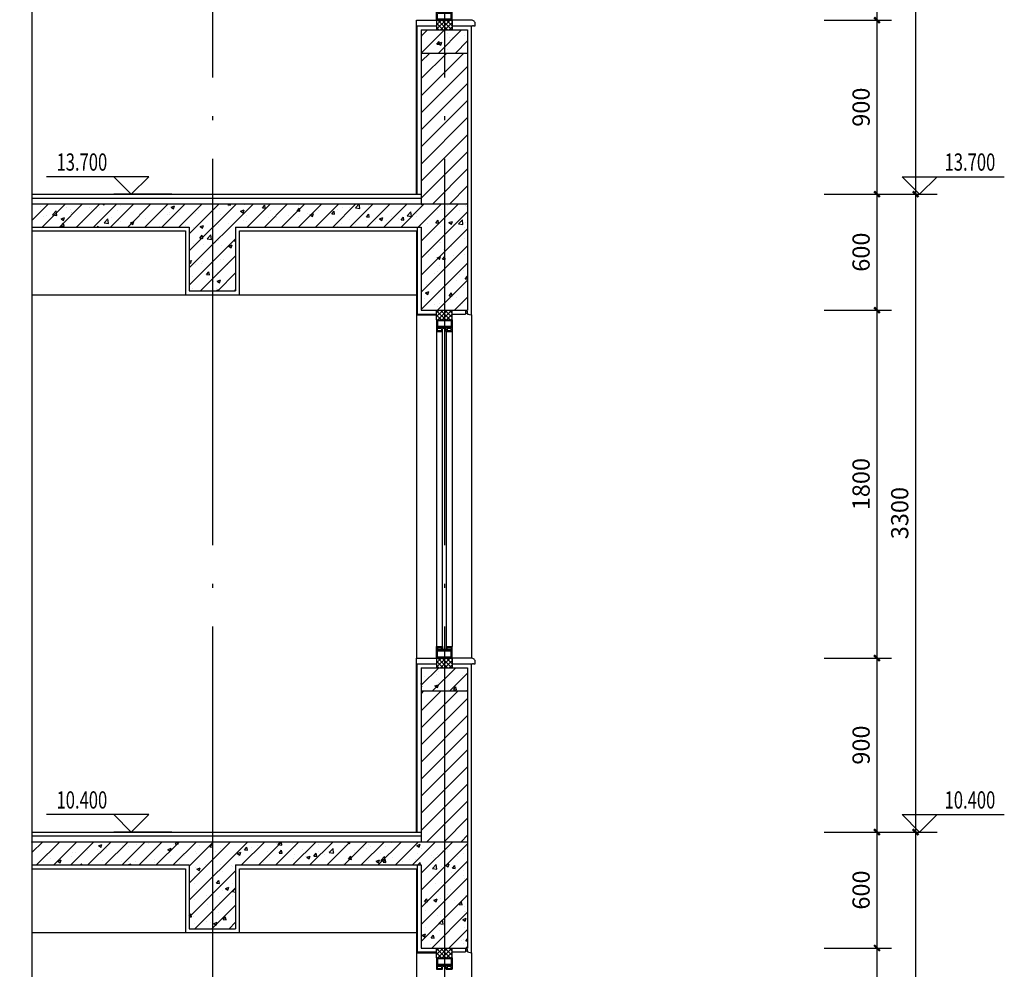
# Model space of a CAD drawing. Extents: x -263470 to 1895202, y 10683 to 327008.
# Drawn here: x 1660656 to 1665751, y 199212 to 204124 of the extents above; entities that cross this region are included whole.
import ezdxf

# ---------------------------------------------------------------- set-up
doc = ezdxf.new("R2010")
doc.units = 0
doc.header["$LTSCALE"] = 1000
doc.header["$MEASUREMENT"] = 0
doc.linetypes.add('DOTE', pattern=[2.42, 2, -0.2, 0.02, -0.2])
for name, color, linetype in [('1', 4, 'Continuous'), ('DIM_ELEV', 3, 'Continuous'), ('DIM_SYMB', 3, 'Continuous'), ('DOTE', 1, 'Continuous'), ('PUB_DIM', 3, 'Continuous'), ('PUB_TEXT', 7, 'Continuous'), ('WALL', 6, 'Continuous'), ('WINDOW', 4, 'Continuous'), ('填充', 8, 'Continuous')]:
    doc.layers.add(name, color=color, linetype=linetype)
doc.styles.add('_TCH_DIM', font='SIMPLEX', dxfattribs={"bigfont": 'GBCBIG'})
doc.styles.add('_TCH_DIM_T3', font='SIMPLEX', dxfattribs={"width": 0.705882, "bigfont": 'GBCBIG'})
doc.dimstyles.new('_TCH_ARCH&&30', dxfattribs={"dimtxt": 89.25, "dimasz": 30, "dimexe": 75, "dimexo": 90, "dimgap": 37.875, "dimtad": 1, "dimdec": 0, "dimzin": 0, "dimdsep": 46, "dimtxsty": '_TCH_DIM_T3', "dimblk": 'ARCHTICK', "dimcen": 0.09, "dimclrt": 7, "dimazin": 2, "dimtfac": 1, "dimtdec": 0, "dimtix": 1, "dimtmove": 2, "dimatfit": 3, "dimfxl": 0, "dimtolj": 1, "dimtzin": 0, "dimarcsym": 0})
pattern_1 = [(45, (1621447.71, 176718.765), (-44.19417, 44.19417), []), (50, (1621447.71, 176718.77), (179.31505, -15.68803), [18.75, -206.25]), (355, (1621447.71, 176718.77), (-34.6878, 188.048), [15, -165]), (100.4514, (1621462.65, 176717.46), (144.62735, 172.3599), [15.93505, -175.2855]), (46.1842, (1621447.7, 176768.77), (266.8103, -41.3798), [28.125, -309.375]), (96.6356, (1621469.94, 176765.32), (233.6657, 243.5295), [23.9026, -262.9282]), (351.1842, (1621447.7, 176768.77), (233.6655, 243.5297), [22.5, -247.5]), (21, (1621472.71, 176756.27), (149.22676, -100.65472), [18.75, -206.25]), (326, (1621472.71, 176756.27), (60.8288, 181.2875), [15, -165]), (71.4514, (1621485.15, 176747.88), (210.05566, 80.6326), [15.93505, -175.2855]), (37.5, (1621447.71, 176718.765), (3.03996, 83.22346), [0, -163, 0, -167.5, 0, -165.625]), (7.5, (1621447.71, 176718.765), (65.76738, 98.60293), [0, -95.5, 0, -159.25, 0, -63.125]), (327.5, (1621391.96, 176718.765), (133.45561, -5.63872), [0, -62.5, 0, -195, 0, -258.75]), (317.5, (1621366.96, 176718.77), (145.79654, 25.02625), [0, -81.25, 0, -129.5, 0, -183.75])]
pattern_2 = [(45, (1621447.71, 176763.643), (-44.19419, 44.19419), [])]

# ---------------------------------------------------------------- blocks, each defined once
blk = doc.blocks.new('wetgeryuri')
at = {"layer": '填充', "ltscale": 1000}
h = blk.add_hatch(dxfattribs=at)
h.set_pattern_fill('ANSI37', color=256, scale=10, style=0)
h.set_pattern_definition([(45, (-1919316.412, 966699.572), (-11.22532015, 11.22532015), []), (135, (-1919316.412, 966699.572), (-11.22532015, -11.22532015), [])])
h.paths.add_polyline_path([(38.1, 62.7), (-41.9, 62.7), (-41.9, 12.7), (38.1, 12.7)])
at = {"layer": 'WINDOW'}
for p, q in [((-41.9, 12.7), (-41.9, 62.7)), ((-41.9, 62.7), (38.1, 62.7)), ((38.1, 12.7), (38.1, 62.7)), ((-41.9, 12.7), (-41.9, -47.3)), ((-41.9, 12.7), (38.1, 12.7)), ((33.1, 7.7), (-36.9, 7.7)), ((-36.9, 7.7), (-36.9, -22.3)), ((33.1, 7.7), (33.1, -22.3)), ((38.1, 12.7), (38.1, -47.3)), ((38.1, -27.3), (-41.9, -27.3)), ((-41.9, -47.3), (-11.9, -47.3)), ((33.1, -22.3), (-36.9, -22.3)), ((-36.9, -42.3), (-36.9, -32.3)), ((-16.9, -32.3), (-36.9, -32.3)), ((-36.9, -42.3), (-16.9, -42.3)), ((-16.9, -32.3), (-16.9, -42.3)), ((8.1, -32.3), (-11.9, -32.3)), ((-11.9, -47.3), (-11.9, -32.3)), ((8.1, -47.3), (8.1, -32.3)), ((8.1, -47.3), (38.1, -47.3)), ((13.1, -32.3), (13.1, -42.3)), ((33.1, -32.3), (13.1, -32.3)), ((13.1, -42.3), (33.1, -42.3)), ((33.1, -42.3), (33.1, -32.3))]:
    blk.add_line(p, q, dxfattribs=at)
blk = doc.blocks.new('_ArchTick')
at = {"color": 0, "linetype": 'ByBlock', "const_width": 0.4}
blk.add_lwpolyline([(-0.5, -0.5), (0.5, 0.5)], dxfattribs=at)
blk = doc.blocks.new('*D1695')
at = {"layer": 'Defpoints', "color": 0, "transparency": 16777216}
for p in [(1664728.1, 205921.5), (1665092.2, 205921.5), (1664728.1, 204121.5)]:
    blk.add_point(p, dxfattribs=at)
at = {"layer": 'PUB_DIM', "color": 0, "lineweight": -2, "transparency": 16777216}
for p, q in [((1664818.1, 205921.5), (1665167.2, 205921.5)), ((1665092.2, 204121.5), (1665092.2, 205921.5)), ((1664818.1, 204121.5), (1665167.2, 204121.5))]:
    blk.add_line(p, q, dxfattribs=at)
at = {"layer": 'PUB_DIM', "color": 0, "lineweight": -2, "transparency": 16777216, "xscale": 30, "yscale": 30, "zscale": 30}
for p, rotation in [((1665092.2, 205921.5), 90), ((1665092.2, 204121.5), 270)]:
    blk.add_blockref('_ArchTick', p, dxfattribs=dict(at, rotation=rotation))
at = {"layer": 'PUB_DIM', "color": 7, "transparency": 16777216, "insert": (1665009.7, 205021.5), "char_height": 89.25, "attachment_point": 5, "rotation": 90, "style": '_TCH_DIM_T3'}
blk.add_mtext('\\A1;1800', dxfattribs=at)
blk = doc.blocks.new('*D1696')
at = {"layer": 'Defpoints', "color": 0, "transparency": 16777216}
for p in [(1664728.1, 204121.5), (1665092.2, 204121.5), (1664728.1, 203221.5)]:
    blk.add_point(p, dxfattribs=at)
at = {"layer": 'PUB_DIM', "color": 0, "lineweight": -2, "transparency": 16777216}
for p, q in [((1664818.1, 204121.5), (1665167.2, 204121.5)), ((1665092.2, 203221.5), (1665092.2, 204121.5)), ((1664818.1, 203221.5), (1665167.2, 203221.5))]:
    blk.add_line(p, q, dxfattribs=at)
at = {"layer": 'PUB_DIM', "color": 0, "lineweight": -2, "transparency": 16777216, "xscale": 30, "yscale": 30, "zscale": 30}
for p, rotation in [((1665092.2, 204121.5), 90), ((1665092.2, 203221.5), 270)]:
    blk.add_blockref('_ArchTick', p, dxfattribs=dict(at, rotation=rotation))
at = {"layer": 'PUB_DIM', "color": 7, "transparency": 16777216, "insert": (1665009.7, 203671.5), "char_height": 89.25, "attachment_point": 5, "rotation": 90, "style": '_TCH_DIM_T3'}
blk.add_mtext('\\A1;900', dxfattribs=at)
blk = doc.blocks.new('*D1697')
at = {"layer": 'Defpoints', "color": 0, "transparency": 16777216}
for p in [(1664728.1, 203221.5), (1665092.2, 203221.5), (1664728.1, 202621.5)]:
    blk.add_point(p, dxfattribs=at)
at = {"layer": 'PUB_DIM', "color": 0, "lineweight": -2, "transparency": 16777216}
for p, q in [((1664818.1, 203221.5), (1665167.2, 203221.5)), ((1665092.2, 202621.5), (1665092.2, 203221.5)), ((1664818.1, 202621.5), (1665167.2, 202621.5))]:
    blk.add_line(p, q, dxfattribs=at)
at = {"layer": 'PUB_DIM', "color": 0, "lineweight": -2, "transparency": 16777216, "xscale": 30, "yscale": 30, "zscale": 30}
for p, rotation in [((1665092.2, 203221.5), 90), ((1665092.2, 202621.5), 270)]:
    blk.add_blockref('_ArchTick', p, dxfattribs=dict(at, rotation=rotation))
at = {"layer": 'PUB_DIM', "color": 7, "transparency": 16777216, "insert": (1665009.7, 202921.5), "char_height": 89.25, "attachment_point": 5, "rotation": 90, "style": '_TCH_DIM_T3'}
blk.add_mtext('\\A1;600', dxfattribs=at)
blk = doc.blocks.new('*D1698')
at = {"layer": 'Defpoints', "color": 0, "transparency": 16777216}
for p in [(1664728.1, 202621.5), (1665092.2, 202621.5), (1664728.1, 200821.5)]:
    blk.add_point(p, dxfattribs=at)
at = {"layer": 'PUB_DIM', "color": 0, "lineweight": -2, "transparency": 16777216}
for p, q in [((1664818.1, 202621.5), (1665167.2, 202621.5)), ((1665092.2, 200821.5), (1665092.2, 202621.5)), ((1664818.1, 200821.5), (1665167.2, 200821.5))]:
    blk.add_line(p, q, dxfattribs=at)
at = {"layer": 'PUB_DIM', "color": 0, "lineweight": -2, "transparency": 16777216, "xscale": 30, "yscale": 30, "zscale": 30}
for p, rotation in [((1665092.2, 202621.5), 90), ((1665092.2, 200821.5), 270)]:
    blk.add_blockref('_ArchTick', p, dxfattribs=dict(at, rotation=rotation))
at = {"layer": 'PUB_DIM', "color": 7, "transparency": 16777216, "insert": (1665009.7, 201721.5), "char_height": 89.25, "attachment_point": 5, "rotation": 90, "style": '_TCH_DIM_T3'}
blk.add_mtext('\\A1;1800', dxfattribs=at)
blk = doc.blocks.new('*D1699')
at = {"layer": 'Defpoints', "color": 0, "transparency": 16777216}
for p in [(1664728.1, 200821.5), (1665092.2, 200821.5), (1664728.1, 199921.5)]:
    blk.add_point(p, dxfattribs=at)
at = {"layer": 'PUB_DIM', "color": 0, "lineweight": -2, "transparency": 16777216}
for p, q in [((1664818.1, 200821.5), (1665167.2, 200821.5)), ((1665092.2, 199921.5), (1665092.2, 200821.5)), ((1664818.1, 199921.5), (1665167.2, 199921.5))]:
    blk.add_line(p, q, dxfattribs=at)
at = {"layer": 'PUB_DIM', "color": 0, "lineweight": -2, "transparency": 16777216, "xscale": 30, "yscale": 30, "zscale": 30}
for p, rotation in [((1665092.2, 200821.5), 90), ((1665092.2, 199921.5), 270)]:
    blk.add_blockref('_ArchTick', p, dxfattribs=dict(at, rotation=rotation))
at = {"layer": 'PUB_DIM', "color": 7, "transparency": 16777216, "insert": (1665009.7, 200371.5), "char_height": 89.25, "attachment_point": 5, "rotation": 90, "style": '_TCH_DIM_T3'}
blk.add_mtext('\\A1;900', dxfattribs=at)
blk = doc.blocks.new('*D1700')
at = {"layer": 'Defpoints', "color": 0, "transparency": 16777216}
for p in [(1664728.1, 199921.5), (1665092.2, 199921.5), (1664728.1, 199321.5)]:
    blk.add_point(p, dxfattribs=at)
at = {"layer": 'PUB_DIM', "color": 0, "lineweight": -2, "transparency": 16777216}
for p, q in [((1664818.1, 199921.5), (1665167.2, 199921.5)), ((1665092.2, 199321.5), (1665092.2, 199921.5)), ((1664818.1, 199321.5), (1665167.2, 199321.5))]:
    blk.add_line(p, q, dxfattribs=at)
at = {"layer": 'PUB_DIM', "color": 0, "lineweight": -2, "transparency": 16777216, "xscale": 30, "yscale": 30, "zscale": 30}
for p, rotation in [((1665092.2, 199921.5), 90), ((1665092.2, 199321.5), 270)]:
    blk.add_blockref('_ArchTick', p, dxfattribs=dict(at, rotation=rotation))
at = {"layer": 'PUB_DIM', "color": 7, "transparency": 16777216, "insert": (1665009.7, 199621.5), "char_height": 89.25, "attachment_point": 5, "rotation": 90, "style": '_TCH_DIM_T3'}
blk.add_mtext('\\A1;600', dxfattribs=at)
blk = doc.blocks.new('*D1701')
at = {"layer": 'Defpoints', "color": 0, "transparency": 16777216}
for p in [(1664728.1, 199321.5), (1665092.2, 199321.5), (1664728.1, 197521.5)]:
    blk.add_point(p, dxfattribs=at)
at = {"layer": 'PUB_DIM', "color": 0, "lineweight": -2, "transparency": 16777216}
for p, q in [((1664818.1, 199321.5), (1665167.2, 199321.5)), ((1665092.2, 197521.5), (1665092.2, 199321.5)), ((1664818.1, 197521.5), (1665167.2, 197521.5))]:
    blk.add_line(p, q, dxfattribs=at)
at = {"layer": 'PUB_DIM', "color": 0, "lineweight": -2, "transparency": 16777216, "xscale": 30, "yscale": 30, "zscale": 30}
for p, rotation in [((1665092.2, 199321.5), 90), ((1665092.2, 197521.5), 270)]:
    blk.add_blockref('_ArchTick', p, dxfattribs=dict(at, rotation=rotation))
at = {"layer": 'PUB_DIM', "color": 7, "transparency": 16777216, "insert": (1665009.7, 198421.5), "char_height": 89.25, "attachment_point": 5, "rotation": 90, "style": '_TCH_DIM_T3'}
blk.add_mtext('\\A1;1800', dxfattribs=at)
blk = doc.blocks.new('*D1710')
at = {"layer": 'Defpoints', "color": 0, "transparency": 16777216}
for p in [(1664928.1, 206471.5), (1665292.2, 206471.5), (1664928.1, 203221.5)]:
    blk.add_point(p, dxfattribs=at)
at = {"layer": 'PUB_DIM', "color": 0, "lineweight": -2, "transparency": 16777216}
for p, q in [((1665018.1, 206471.5), (1665367.2, 206471.5)), ((1665292.2, 203221.5), (1665292.2, 206471.5)), ((1665018.1, 203221.5), (1665367.2, 203221.5))]:
    blk.add_line(p, q, dxfattribs=at)
at = {"layer": 'PUB_DIM', "color": 0, "lineweight": -2, "transparency": 16777216, "xscale": 30, "yscale": 30, "zscale": 30}
for p, rotation in [((1665292.2, 206471.5), 90), ((1665292.2, 203221.5), 270)]:
    blk.add_blockref('_ArchTick', p, dxfattribs=dict(at, rotation=rotation))
at = {"layer": 'PUB_DIM', "color": 7, "transparency": 16777216, "insert": (1665209.7, 204846.5), "char_height": 89.25, "attachment_point": 5, "rotation": 90, "style": '_TCH_DIM_T3'}
blk.add_mtext('\\A1;3250', dxfattribs=at)
blk = doc.blocks.new('*D1711')
at = {"layer": 'Defpoints', "color": 0, "transparency": 16777216}
for p in [(1664928.1, 203221.5), (1665292.2, 203221.5), (1664928.1, 199921.5)]:
    blk.add_point(p, dxfattribs=at)
at = {"layer": 'PUB_DIM', "color": 0, "lineweight": -2, "transparency": 16777216}
for p, q in [((1665018.1, 203221.5), (1665367.2, 203221.5)), ((1665292.2, 199921.5), (1665292.2, 203221.5)), ((1665018.1, 199921.5), (1665367.2, 199921.5))]:
    blk.add_line(p, q, dxfattribs=at)
at = {"layer": 'PUB_DIM', "color": 0, "lineweight": -2, "transparency": 16777216, "xscale": 30, "yscale": 30, "zscale": 30}
for p, rotation in [((1665292.2, 203221.5), 90), ((1665292.2, 199921.5), 270)]:
    blk.add_blockref('_ArchTick', p, dxfattribs=dict(at, rotation=rotation))
at = {"layer": 'PUB_DIM', "color": 7, "transparency": 16777216, "insert": (1665209.7, 201571.5), "char_height": 89.25, "attachment_point": 5, "rotation": 90, "style": '_TCH_DIM_T3'}
blk.add_mtext('\\A1;3300', dxfattribs=at)
blk = doc.blocks.new('*D1712')
at = {"layer": 'Defpoints', "color": 0, "transparency": 16777216}
for p in [(1664928.1, 199921.5), (1665292.2, 199921.5), (1664928.1, 196621.5)]:
    blk.add_point(p, dxfattribs=at)
at = {"layer": 'PUB_DIM', "color": 0, "lineweight": -2, "transparency": 16777216}
for p, q in [((1665018.1, 199921.5), (1665367.2, 199921.5)), ((1665292.2, 196621.5), (1665292.2, 199921.5)), ((1665018.1, 196621.5), (1665367.2, 196621.5))]:
    blk.add_line(p, q, dxfattribs=at)
at = {"layer": 'PUB_DIM', "color": 0, "lineweight": -2, "transparency": 16777216, "xscale": 30, "yscale": 30, "zscale": 30}
for p, rotation in [((1665292.2, 199921.5), 90), ((1665292.2, 196621.5), 270)]:
    blk.add_blockref('_ArchTick', p, dxfattribs=dict(at, rotation=rotation))
at = {"layer": 'PUB_DIM', "color": 7, "transparency": 16777216, "insert": (1665209.7, 198271.5), "char_height": 89.25, "attachment_point": 5, "rotation": 90, "style": '_TCH_DIM_T3'}
blk.add_mtext('\\A1;3300', dxfattribs=at)

msp = doc.modelspace()

# ---------------------------------------------------------------- hatches: boundary and pattern name
at = {"layer": 'WALL'}
h = msp.add_hatch(dxfattribs=at)
h.set_pattern_fill('钢筋混凝土', color=8, scale=25)
h.set_pattern_definition(pattern_1)
h.paths.add_polyline_path([(1662973.8, 204071.5), (1662733.8, 204071.5), (1662733.8, 203951.5), (1662973.8, 203951.5)])
h = msp.add_hatch(dxfattribs=at)
h.set_pattern_fill('普通砖', color=8, scale=25)
h.set_pattern_definition(pattern_2)
h.paths.add_polyline_path([(1662973.8, 203951.5), (1662733.8, 203951.5), (1662733.8, 203171.5), (1662973.8, 203171.5)])
h = msp.add_hatch(dxfattribs=at)
h.set_pattern_fill('钢筋混凝土', color=8, scale=25)
h.set_pattern_definition(pattern_1)
h.paths.add_polyline_path([(1661773.8, 203051.5), (1662733.8, 203051.5), (1662733.8, 202621.5), (1662973.8, 202621.5), (1662973.8, 203171.5), (1660719.5, 203171.5), (1660719.5, 203051.5), (1661533.8, 203051.5), (1661533.8, 202721.5), (1661773.8, 202721.5)])
h = msp.add_hatch(dxfattribs=at)
h.set_pattern_fill('钢筋混凝土', color=8, scale=25)
h.set_pattern_definition(pattern_1)
h.paths.add_polyline_path([(1662973.8, 200771.5), (1662733.8, 200771.5), (1662733.8, 200651.5), (1662973.8, 200651.5)])
h = msp.add_hatch(dxfattribs=at)
h.set_pattern_fill('普通砖', color=8, scale=25)
h.set_pattern_definition(pattern_2)
h.paths.add_polyline_path([(1662973.8, 200651.5), (1662733.8, 200651.5), (1662733.8, 199871.5), (1662973.8, 199871.5)])
h = msp.add_hatch(dxfattribs=at)
h.set_pattern_fill('钢筋混凝土', color=8, scale=25)
h.set_pattern_definition(pattern_1)
h.paths.add_polyline_path([(1662973.8, 199871.5), (1660719.5, 199871.5), (1660719.5, 199751.5), (1661533.8, 199751.5), (1661533.8, 199421.5), (1661773.8, 199421.5), (1661773.8, 199751.5), (1662733.8, 199751.5), (1662733.8, 199321.5), (1662973.8, 199321.5)])

# ---------------------------------------------------------------- linework, layer by layer
at = {"layer": '1'}
for p, q in [((1662998.8, 204094), (1662998.8, 204091.5)), ((1662998.8, 204094), (1663003.8, 204094)), ((1663003.8, 204094), (1663003.8, 204091.5)), ((1662963.8, 202616.5, 0), (1662963.8, 202606.5, 0)), ((1662973.8, 202616.5, 0), (1662963.8, 202616.5, 0)), ((1662963.8, 202606.5, 0), (1662963.8, 202601.5, 0)), ((1662963.8, 202606.5, 0), (1662973.8, 202606.5, 0)), ((1662973.8, 202606.5, 0), (1662973.8, 202616.5, 0)), ((1662973.8, 202606.5, 0), (1662973.8, 202601.5, 0)), ((1662998.8, 200794), (1662998.8, 200791.5)), ((1662998.8, 200794), (1663003.8, 200794)), ((1663003.8, 200794), (1663003.8, 200791.5)), ((1662963.8, 199316.5, 0), (1662963.8, 199306.5, 0)), ((1662973.8, 199316.5, 0), (1662963.8, 199316.5, 0)), ((1662963.8, 199306.5, 0), (1662963.8, 199301.5, 0)), ((1662963.8, 199306.5, 0), (1662973.8, 199306.5, 0)), ((1662973.8, 199306.5, 0), (1662973.8, 199316.5, 0)), ((1662973.8, 199306.5, 0), (1662973.8, 199301.5, 0))]:
    msp.add_line(p, q, dxfattribs=at)
at = {"layer": 'DIM_ELEV'}
for p, q in [((1661324.1, 203311.5), (1660796, 203311.5)), ((1661234.1, 203221.5), (1661144.1, 203311.5)), ((1661234.1, 203221.5), (1661324.1, 203311.5)), ((1665312.6, 203221.5), (1665222.6, 203311.5)), ((1665222.6, 203311.5), (1665750.8, 203311.5)), ((1665312.6, 203221.5), (1665402.6, 203311.5)), ((1661444.1, 203221.5), (1661144.1, 203221.5)), ((1665102.6, 203221.5), (1665402.6, 203221.5)), ((1661324.1, 200011.5), (1660796, 200011.5)), ((1661234.1, 199921.5), (1661144.1, 200011.5)), ((1661234.1, 199921.5), (1661324.1, 200011.5)), ((1665312.6, 199921.5), (1665222.6, 200011.5)), ((1665222.6, 200011.5), (1665750.8, 200011.5)), ((1665312.6, 199921.5), (1665402.6, 200011.5)), ((1661444.1, 199921.5), (1661144.1, 199921.5)), ((1665102.6, 199921.5), (1665402.6, 199921.5))]:
    msp.add_line(p, q, dxfattribs=at)
at = {"layer": 'DIM_SYMB'}
msp.add_lwpolyline([(1660719.5, 207938.5), (1660719.5, 198496.8), (1660782.5, 198473.8), (1660656.5, 198451.6), (1660719.5, 198429.2), (1660719.5, 188987.5)], dxfattribs=at)
at = {"layer": 'DOTE', "linetype": 'DOTE'}
for points in [[(1661653.8, 208245), (1661653.8, 188434.5)], [(1662853.8, 208245), (1662853.8, 188434.5)]]:
    msp.add_lwpolyline(points, dxfattribs=at)
at = {"layer": 'WALL'}
for points in [[(1662733.8, 204071.5), (1662733.8, 203171.5)], [(1662733.8, 204071.5), (1662973.8, 204071.5)], [(1662973.8, 204071.5), (1662973.8, 203171.5)], [(1662733.8, 203951.5), (1662973.8, 203951.5)], [(1660719.5, 203171.5), (1662973.8, 203171.5)], [(1662973.8, 203171.5), (1662973.8, 202621.5)], [(1660719.5, 203051.5), (1661533.8, 203051.5)], [(1661533.8, 203051.5), (1661533.8, 202721.5)], [(1661773.8, 203051.5), (1661773.8, 202721.5)], [(1661773.8, 203051.5), (1662733.8, 203051.5)], [(1662733.8, 203051.5), (1662733.8, 202621.5)], [(1661533.8, 202721.5), (1661773.8, 202721.5)], [(1662733.8, 202621.5), (1662973.8, 202621.5)], [(1662733.8, 200771.5), (1662733.8, 199871.5)], [(1662733.8, 200771.5), (1662973.8, 200771.5)], [(1662973.8, 200771.5), (1662973.8, 199871.5)], [(1662733.8, 200651.5), (1662973.8, 200651.5)], [(1660719.5, 199871.5), (1662973.8, 199871.5)], [(1662973.8, 199871.5), (1662973.8, 199321.5)], [(1660719.5, 199751.5), (1661533.8, 199751.5)], [(1661533.8, 199751.5), (1661533.8, 199421.5)], [(1661773.8, 199751.5), (1661773.8, 199421.5)], [(1661773.8, 199751.5), (1662733.8, 199751.5)], [(1662733.8, 199751.5), (1662733.8, 199321.5)], [(1661533.8, 199421.5), (1661773.8, 199421.5)], [(1662733.8, 199321.5), (1662973.8, 199321.5)]]:
    msp.add_lwpolyline(points, dxfattribs=at)
at = {"layer": 'WINDOW'}
for p, q in [((1662813.8, 202511.5), (1662813.8, 200881.5)), ((1662843.8, 200881.5), (1662843.8, 202511.5)), ((1662863.8, 202511.5), (1662863.8, 200866.5)), ((1662893.8, 202511.5), (1662893.8, 200881.5))]:
    msp.add_line(p, q, dxfattribs=at)
for points in [[(1662708.8, 203221.5), (1662708.8, 204121.5), (1662813.8, 204121.5)], [(1662713.8, 203221.5), (1662713.8, 204091.5), (1662813.8, 204091.5)], [(1662893.8, 204091.5), (1662993.8, 204091.5), (1662998.8, 204091.5)], [(1662973.8, 202601.5), (1662993.8, 202596.5), (1662993.8, 204091.5)], [(1660719.5, 203221.5), (1662733.8, 203221.5)], [(1660719.5, 203201.5), (1662733.8, 203201.5)], [(1660719.5, 203031.5), (1661513.8, 203031.5), (1661513.8, 202701.5), (1661793.8, 202701.5), (1661793.8, 203031.5), (1662708.8, 203031.5), (1662708.8, 202596.5), (1662813.8, 202596.5)], [(1662713.8, 203051.5), (1662713.8, 202601.5), (1662813.8, 202601.5)], [(1660719.5, 202701.5), (1662708.8, 202701.5)], [(1662893.8, 202601.5), (1662963.8, 202601.5)], [(1662708.8, 202596.5), (1662708.8, 200821.5)], [(1662993.8, 202596.5), (1662993.8, 200821.5)], [(1662708.8, 199921.5), (1662708.8, 200821.5), (1662813.8, 200821.5)], [(1662713.8, 199921.5), (1662713.8, 200791.5), (1662813.8, 200791.5)], [(1662893.8, 200791.5), (1662993.8, 200791.5), (1662998.8, 200791.5)], [(1662973.8, 199301.5), (1662993.8, 199296.5), (1662993.8, 200791.5)], [(1660719.5, 199921.5), (1662733.8, 199921.5)], [(1660719.5, 199901.5), (1662733.8, 199901.5)], [(1662713.8, 199751.5), (1662713.8, 199301.5), (1662813.8, 199301.5)], [(1660719.5, 199731.5), (1661513.8, 199731.5), (1661513.8, 199401.5), (1661793.8, 199401.5), (1661793.8, 199731.5), (1662708.8, 199731.5), (1662708.8, 199296.5), (1662813.8, 199296.5)], [(1660719.5, 199401.5), (1662708.8, 199401.5)], [(1662708.8, 199296.5), (1662708.8, 197521.5)], [(1662893.8, 199301.5), (1662963.8, 199301.5)], [(1662993.8, 199296.5), (1662993.8, 197521.5)]]:
    msp.add_lwpolyline(points, dxfattribs=at)
for points in [[(1663003.8, 204091.5), (1663013.8, 204091.5), (1663013.8, 204101.5, 0.414214), (1662993.8, 204121.5), (1662893.8, 204121.5), (1662893.8, 204096.5)], [(1663003.8, 200791.5), (1663013.8, 200791.5), (1663013.8, 200801.5, 0.414214), (1662993.8, 200821.5), (1662893.8, 200821.5), (1662893.8, 200796.5)]]:
    msp.add_lwpolyline(points, format="xyb", dxfattribs=at)

# ---------------------------------------------------------------- block references
at = {"layer": 'WINDOW', "extrusion": (0, 0, -1), "zscale": -1, "rotation": 180}
for p in [(-1662855.7, 204134.2), (-1662855.7, 200834.2)]:
    msp.add_blockref('wetgeryuri', p, dxfattribs=at)
at = {"layer": 'WINDOW'}
for p in [(1662855.7, 202558.8), (1662855.7, 199258.8)]:
    msp.add_blockref('wetgeryuri', p, dxfattribs=at)

# ---------------------------------------------------------------- texts
at = {"layer": 'PUB_TEXT', "style": '_TCH_DIM', "width": 0.705882}
for s, p in [('13.700', (1660847, 203343)), ('13.700', (1665441.8, 203343)), ('10.400', (1660847, 200043)), ('10.400', (1665441.8, 200043))]:
    msp.add_text(s, height=89.25, dxfattribs=at).set_placement(p)

# ---------------------------------------------------------------- dimensions: what is measured, and where the dimension line sits
at = {"layer": 'PUB_DIM'}
for p1, p2, picture, middle in [((1664928.1, 203221.5), (1664928.1, 206471.5), '*D1710', (1665209.7, 204846.5)), ((1664728.1, 204121.5), (1664728.1, 205921.5), '*D1695', (1665009.7, 205021.5)), ((1664728.1, 203221.5), (1664728.1, 204121.5), '*D1696', (1665009.7, 203671.5)), ((1664728.1, 202621.5), (1664728.1, 203221.5), '*D1697', (1665009.7, 202921.5)), ((1664928.1, 199921.5), (1664928.1, 203221.5), '*D1711', (1665209.7, 201571.5)), ((1664728.1, 200821.5), (1664728.1, 202621.5), '*D1698', (1665009.7, 201721.5)), ((1664728.1, 199921.5), (1664728.1, 200821.5), '*D1699', (1665009.7, 200371.5)), ((1664728.1, 199321.5), (1664728.1, 199921.5), '*D1700', (1665009.7, 199621.5)), ((1664928.1, 196621.5), (1664928.1, 199921.5), '*D1712', (1665209.7, 198271.5)), ((1664728.1, 197521.5), (1664728.1, 199321.5), '*D1701', (1665009.7, 198421.5))]:
    dim = msp.add_aligned_dim(p1=p1, p2=p2, distance=-364, dimstyle='_TCH_ARCH&&30', dxfattribs=at)
    dim.commit()
    dim.dimension.update_dxf_attribs({"geometry": picture, "text_midpoint": middle})

doc.saveas('drawing.dxf')
